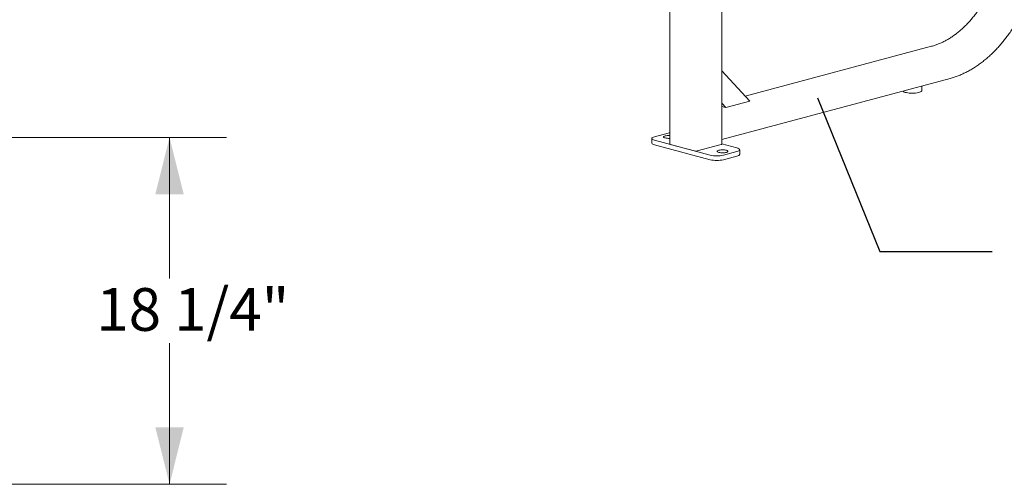
# Model space of a CAD drawing. Units: inches. Extents: x 0.1 to 8.5, y 0.3 to 10.8.
# Drawn here: x 3.9 to 6, y 6.2 to 7.2 of the extents above; entities that cross this region are included whole.
import ezdxf

# ---------------------------------------------------------------- set-up
doc = ezdxf.new("R2010")
doc.units = ezdxf.units.IN
doc.header["$MEASUREMENT"] = 0
doc.styles.add('SLDTEXTSTYLE0', font='TXT', dxfattribs={"width": 0.605})
doc.dimstyles.new('SLDDIMSTYLE2', dxfattribs={"dimtxt": 0.091003, "dimasz": 0.125, "dimexe": 0, "dimexo": 0.0625, "dimgap": 0.022751, "dimtad": 0, "dimtih": 1, "dimtoh": 1, "dimdec": 6, "dimlfac": 24, "dimrnd": 1e-09, "dimzin": 12, "dimdsep": 46, "dimlunit": 5, "dimtxsty": 'SLDTEXTSTYLE0', "dimsah": 1, "dimcen": 0.09, "dimadec": 0, "dimazin": 3, "dimtfac": 1, "dimtdec": 3, "dimtofl": 0, "dimtmove": 0, "dimatfit": 3, "dimfxl": 0, "dimfrac": 2, "dimtolj": 1, "dimtzin": 12, "dimarcsym": 0})
doc.dimstyles.new('SLDDIMSTYLE3', dxfattribs={"dimtxt": 0.18, "dimasz": 0.125, "dimexe": 0, "dimexo": 0.0625, "dimgap": 0, "dimtad": 0, "dimtih": 1, "dimtoh": 1, "dimdec": 0, "dimrnd": 1e-09, "dimzin": 0, "dimdsep": 46, "dimlunit": 5, "dimtxsty": 'Standard', "dimblk1": 'NONE', "dimblk2": 'NONE', "dimsah": 1, "dimcen": 0.09, "dimadec": 0, "dimazin": 0, "dimtfac": 0.125, "dimtdec": 0, "dimtofl": 0, "dimtmove": 0, "dimatfit": 3, "dimldrblk": 'NONE', "dimfxl": 0, "dimfrac": 2, "dimtolj": 1, "dimtzin": 0, "dimarcsym": 0})

# ---------------------------------------------------------------- blocks, each defined once
blk = doc.blocks.new('_D_4')
at = {"color": 7, "linetype": 'Continuous', "lineweight": 18}
for p, q in [((3.8517, 6.9671), (4.3306, 6.9671)), ((4.2056, 6.9671), (4.2056, 6.6578)), ((4.2056, 6.2067), (4.2056, 6.5161)), ((3.8517, 6.2067), (4.3306, 6.2067))]:
    blk.add_line(p, q, dxfattribs=at)
for points in [[(4.2056, 6.9671), (4.1743, 6.8421), (4.2368, 6.8421)], [(4.2056, 6.2067), (4.2368, 6.3317), (4.1743, 6.3317)]]:
    blk.add_solid(points, dxfattribs=at)
at = {"color": 7, "linetype": 'Continuous', "lineweight": 18, "insert": (4.045, 6.6369), "char_height": 0.09375, "attachment_point": 1, "style": 'SLDTEXTSTYLE0'}
blk.add_mtext('18 1/4"', dxfattribs=at)
blk = doc.blocks.new('_NONE')

msp = doc.modelspace()

# ---------------------------------------------------------------- linework, layer by layer
at = {"color": 7, "linetype": 'Continuous', "lineweight": 18}
for p, q in [((5.30289912, 7.99500184), (5.30289912, 6.95246634)), ((5.41729848, 6.95246635), (5.41729848, 7.97455966)), ((5.8775655, 7.16689524), (5.4684958, 7.05730095)), ((5.4784192, 7.04643883), (5.41729845, 7.1133418)), ((5.41729846, 6.96224801), (5.91802366, 7.09639783)), ((5.85601951, 7.06971163), (5.85601951, 7.07978623)), ((5.42633583, 7.03248511), (5.4784192, 7.04643883)), ((5.42633583, 7.03248511), (5.41729845, 7.04237747)), ((5.41729845, 7.03490633), (5.42633583, 7.03248511)), ((5.26376711, 6.9647998), (5.26376711, 6.95476392)), ((5.26986901, 6.96874648), (5.29933184, 6.9766399)), ((5.39140302, 6.9282928), (5.26986905, 6.96085309)), ((5.39140302, 6.91825693), (5.26986905, 6.95081722)), ((5.35715254, 6.93746888), (5.30411953, 6.95167701)), ((5.41607808, 6.951677), (5.36304509, 6.93746888)), ((5.41729845, 6.95292872), (5.45032855, 6.9440796)), ((5.45032859, 6.9361862), (5.42086576, 6.92829278)), ((5.45643049, 6.93009702), (5.45643049, 6.94013289)), ((5.45032859, 6.92615033), (5.42086576, 6.91825691))]:
    msp.add_line(p, q, dxfattribs=at)
at = {"color": 7, "linetype": 'Continuous', "lineweight": 18, "flags": 128}
for points in [[(5.81468882, 7.06871328), (5.81491819, 7.06842018), (5.81602439, 7.06752108), (5.81768183, 7.066685), (5.81984283, 7.06593598), (5.82244525, 7.06529559), (5.82541418, 7.06478224), (5.82866426, 7.0644107), (5.83210194, 7.06419165), (5.83562837, 7.06413141), (5.83914206, 7.06423169), (5.84254194, 7.06448963), (5.84573023, 7.06489779), (5.84861517, 7.06544444), (5.85111381, 7.06611385), (5.85315422, 7.06688676), (5.85467772, 7.06774094), (5.85564048, 7.0686518), (5.8560148, 7.06959316), (5.85601951, 7.06971163)], [(5.26986905, 6.96085309), (5.26753477, 6.96159839), (5.26571898, 6.96244095), (5.26447698, 6.9633552), (5.26384638, 6.96431333), (5.26384635, 6.96528624), (5.26447696, 6.96624438), (5.26571901, 6.96715863), (5.26753475, 6.96800119), (5.26986901, 6.96874648)], [(5.29288684, 6.96603314), (5.29125071, 6.9665828), (5.29011211, 6.96721622), (5.28952819, 6.96790164), (5.28952815, 6.96860467), (5.2901121, 6.96929009), (5.29125066, 6.96992351), (5.29288683, 6.97047317), (5.29493851, 6.97091152), (5.29730278, 6.97121655), (5.29986118, 6.971373), (5.3024853, 6.97137299), (5.30289915, 6.97135851)], [(5.29933184, 6.9766399), (5.3021137, 6.97726527), (5.30289916, 6.97740563)], [(5.26986905, 6.95081722), (5.26753477, 6.95156252), (5.26571898, 6.95240507), (5.26447698, 6.95331933), (5.26384638, 6.95427746), (5.26376711, 6.95476392)], [(5.41073797, 6.93445952), (5.40910184, 6.93500918), (5.40796324, 6.9356426), (5.40737932, 6.93632802), (5.40737928, 6.93703105), (5.40796323, 6.93771647), (5.40910179, 6.93834988), (5.41073796, 6.93889955), (5.41278964, 6.9393379), (5.41515391, 6.93964293), (5.41771231, 6.93979938), (5.42033643, 6.93979937), (5.42289481, 6.93964293), (5.4252591, 6.93933789), (5.42731076, 6.93889955), (5.42894689, 6.93834989), (5.43008549, 6.93771647), (5.43066941, 6.93703105), (5.43066945, 6.93632802), (5.4300855, 6.9356426), (5.42894694, 6.93500918), (5.42731077, 6.93445951), (5.42525909, 6.93402117), (5.42289482, 6.93371613), (5.42033642, 6.93355969), (5.4177123, 6.9335597), (5.41515392, 6.93371614), (5.41278963, 6.93402118), (5.41073797, 6.93445952)], [(5.45032855, 6.9440796), (5.45266283, 6.9433343), (5.45447862, 6.94249174), (5.45572062, 6.94157749), (5.45635122, 6.94061935), (5.45635125, 6.93964644), (5.45572064, 6.93868831), (5.45447859, 6.93777406), (5.45266285, 6.93693149), (5.45032859, 6.9361862)], [(5.45643049, 6.93009702), (5.45635125, 6.92961057), (5.45572064, 6.92865243), (5.45447859, 6.92773819), (5.45266285, 6.92689562), (5.45032859, 6.92615033)]]:
    msp.add_lwpolyline(points, dxfattribs=at)
at = {"color": 7, "linetype": 'Continuous', "lineweight": 18}
for centre, radius, start, end in [((5.30101954, 7.00094884), 0.03585035, 256.88823569, 273.00529206), ((5.3041681, 6.95309023), 0.00141405, 206.18069537, 268.03182037), ((5.36009882, 6.95021386), 0.0130811, 256.98349271, 283.01646226), ((5.41602951, 6.95309019), 0.00141403, 271.96814374, 333.82047698), ((5.40613442, 6.99154902), 0.06494894, 256.89036983, 283.10958514), ((5.40613442, 6.98151315), 0.06494894, 256.89036983, 283.10958514)]:
    msp.add_arc(centre, radius, start, end, dxfattribs=at)
for points, knots in [([(6.03578584, 7.42587248), (6.03577577, 7.42405812), (6.03574652, 7.41878506), (6.03542086, 7.40998347), (6.0346893, 7.3994659), (6.03359139, 7.38890702), (6.03213577, 7.37833352), (6.03032404, 7.36776954), (6.02816081, 7.3572398), (6.0256509, 7.34676881), (6.02280019, 7.33638097), (6.01961534, 7.3261005), (6.01610374, 7.31595135), (6.01227373, 7.30595715), (6.00813429, 7.29614115), (6.00369519, 7.28652618), (5.99896694, 7.27713455), (5.99396073, 7.26798805), (5.98868842, 7.25910786), (5.98316252, 7.25051449), (5.97739615, 7.2422278), (5.97140299, 7.2342668), (5.96519725, 7.2266498), (5.95879364, 7.21939414), (5.95220731, 7.21251637), (5.94545384, 7.20603203), (5.93854913, 7.19995577), (5.9315094, 7.19430116), (5.92435107, 7.18908074), (5.91709071, 7.18430601), (5.90974498, 7.17998729), (5.9023306, 7.17613434), (5.89486419, 7.17275394), (5.88736261, 7.16985926), (5.88159043, 7.16799851), (5.87832534, 7.16710352), (5.8775655, 7.16689524)], [0, 0, 0, 0, 0.0159777098, 0.0464359638, 0.0768984816, 0.1073629681, 0.1378290783, 0.1682965191, 0.1987649284, 0.2292340021, 0.2597031596, 0.2901720476, 0.320640164, 0.3511069708, 0.3815721011, 0.4120351909, 0.4424958697, 0.4729538176, 0.5034088462, 0.533860705, 0.5643094341, 0.5947550441, 0.6251978301, 0.6556381376, 0.6860767303, 0.7165144527, 0.7469522436, 0.7773916246, 0.8078345897, 0.8382836128, 0.86874163, 0.8992120495, 0.9296989581, 0.9602065595, 0.9907394284, 1, 1, 1, 1]), ([(5.91802366, 7.09639783), (5.91956176, 7.09682415), (5.92399535, 7.09805304), (5.93131525, 7.10046802), (5.93996244, 7.10379784), (5.94856765, 7.10762247), (5.95711564, 7.11192659), (5.96559058, 7.11670469), (5.97397681, 7.12194737), (5.98225887, 7.12764508), (5.99042154, 7.13378723), (5.99844989, 7.14036244), (6.0063293, 7.14735849), (6.01404547, 7.15476244), (6.02158443, 7.16256062), (6.02893261, 7.17073865), (6.03607679, 7.17928148), (6.0430042, 7.18817345), (6.04970243, 7.1973983), (6.05615954, 7.20693924), (6.06236406, 7.2167789), (6.06830491, 7.22689945), (6.07397155, 7.23728253), (6.07935388, 7.24790937), (6.08444234, 7.25876075), (6.08922784, 7.2698171), (6.0937019, 7.28105846), (6.09785647, 7.29246459), (6.10168419, 7.30401493), (6.10517815, 7.31568869), (6.10833213, 7.32746486), (6.11114041, 7.33932224), (6.11359794, 7.35123952), (6.11570025, 7.36319523), (6.11744355, 7.37516791), (6.11882436, 7.38713595), (6.11984114, 7.39907815), (6.12048803, 7.41097183), (6.12070697, 7.4198925), (6.12071975, 7.42484289), (6.1207224, 7.42587248)], [0, 0, 0, 0, 0.0143904193, 0.041480448, 0.0685839267, 0.0957054545, 0.1228430783, 0.149994691, 0.1771581505, 0.2043313978, 0.2315124902, 0.2586996106, 0.2858912542, 0.3130860491, 0.3402828473, 0.3674806815, 0.3946787482, 0.4218763938, 0.4490732615, 0.476269024, 0.5034635497, 0.5306567137, 0.5578485544, 0.5850391046, 0.6122284211, 0.6394166948, 0.6666040619, 0.6937907146, 0.720976866, 0.7481627285, 0.7753485327, 0.8025345348, 0.8297208804, 0.856907811, 0.8840955887, 0.9112843968, 0.9384744693, 0.9656660034, 0.9928591261, 1, 1, 1, 1])]:
    msp.add_open_spline(points, degree=3, knots=knots, dxfattribs=at)

# ---------------------------------------------------------------- dimensions: what is measured, and where the dimension line sits
dim = msp.add_linear_dim(base=(4.20559375, 6.20672325), p1=(3.80167838, 6.96713991), p2=(3.80167838, 6.20672325), angle=90, dimstyle='SLDDIMSTYLE2', dxfattribs=at)
dim.commit()
dim.dimension.update_dxf_attribs({"geometry": '_D_4', "text_midpoint": (4.20559375, 6.58693158), "dimtype": 160})

# ---------------------------------------------------------------- leaders
at = {"color": 7, "linetype": 'Continuous', "lineweight": 0, "has_arrowhead": 0}
msp.add_leader([(5.62720142, 7.05376151), (5.76400015, 6.71733226), (6.01006315, 6.71733226)], dimstyle='SLDDIMSTYLE3', dxfattribs=at)

doc.saveas('drawing.dxf')
